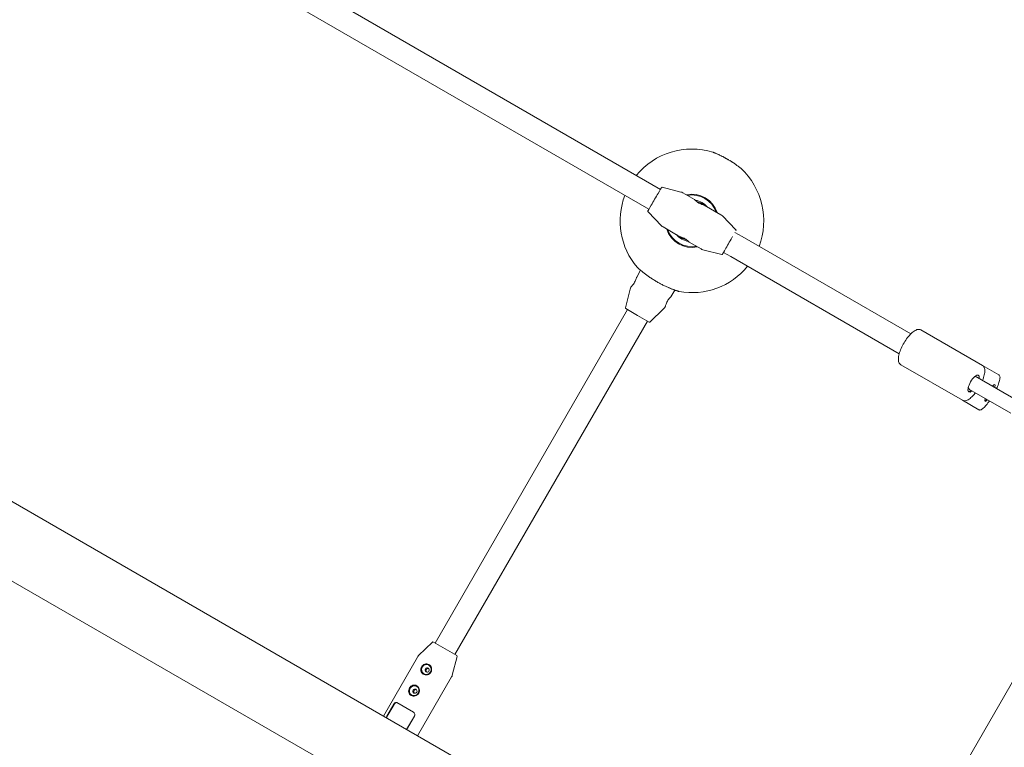
# Model space of a CAD drawing. Units: millimetres. Extents: x -5291 to 5291, y -6571 to 6455.
# Drawn here: x -1603 to -917, y 289 to 795 of the extents above; entities that cross this region are included whole.
import ezdxf

# ---------------------------------------------------------------- set-up
doc = ezdxf.new("R2010")
doc.units = ezdxf.units.MM
doc.header["$MEASUREMENT"] = 0

msp = doc.modelspace()

# ---------------------------------------------------------------- linework, layer by layer
at = {"color": 0, "linetype": 'Continuous', "lineweight": 0}
for p, q in [((-3530.33, 1514.01), (-1055.14, 84.95)), ((-1156.74, 677.08), (-1477.17, 862.08)), ((-1164.74, 663.23), (-1485.17, 848.23)), ((-1031.14, 126.52), (-2254.01, 832.55)), ((-1155.5, 678.51), (-1142.42, 675.23)), ((-1132.99, 670.01), (-1141.13, 674.71)), ((-1114.63, 659.41), (-1126.24, 666.11)), ((-1165.35, 661.44), (-1155.98, 651.75)), ((-1104.17, 648.87), (-1113.54, 658.56)), ((-1143.15, 644.12), (-1154.88, 650.9)), ((-1099.72, 644.16), (-1104.78, 647.08)), ((-1128.38, 635.6), (-1136.65, 640.37)), ((-982.36, 576.4), (-1099.72, 644.16)), ((-1114.02, 631.8), (-1127.1, 635.08)), ((-1112.78, 633.23), (-1107.72, 630.31)), ((-990.36, 562.55), (-1107.72, 630.31)), ((-1173.22, 616.04), (-1170.52, 620.71)), ((-1181.11, 594.58), (-1177.84, 607.66)), ((-1177.32, 608.94), (-1177.12, 609.29)), ((-1149.4, 602.29), (-1146.71, 606.96)), ((-1313.69, 361.24), (-1179.69, 593.34)), ((-1172.76, 589.34), (-1180.88, 594.02)), ((-1164.04, 584.72), (-1154.35, 594.1)), ((-1153.5, 595.19), (-1153.3, 595.54)), ((-1299.83, 353.24), (-1165.83, 585.34)), ((-1164.64, 584.65), (-1172.76, 589.34)), ((-932.39, 554.48), (-975.32, 579.27)), ((-946.39, 530.23), (-989.32, 555.02)), ((-921.02, 547.91), (-932.39, 554.48)), ((-907.72, 529.85), (-937.47, 547.02)), ((-912.72, 521.19), (-941.48, 537.79)), ((-935.02, 523.67), (-946.39, 530.23)), ((-832.4, 471.35), (-1031.4, 126.67)), ((-1315.47, 361.85), (-1325.16, 352.48)), ((-1314.88, 361.93), (-1298.64, 352.55)), ((-1326.02, 351.39), (-1349.67, 310.42)), ((-1298.41, 352), (-1301.68, 338.92)), ((-1302.2, 337.64), (-1325.85, 296.67)), ((-1347.22, 310.4), (-1342.42, 318.71)), ((-1347, 310.27), (-1342.2, 318.58)), ((-1328.65, 313.07), (-1340.39, 319.85)), ((-1328.09, 310.44), (-1332.89, 302.12)), ((-1327.99, 310.38), (-1332.79, 302.07))]:
    msp.add_line(p, q, dxfattribs=at)
for centre, radius, start, end in [((-1134.76, 655.15), 50, 72.97288, 140.7931), ((-1120.41, 702.01), 1, 68.11148, 72.97288), ((-1101.36, 691.01), 1, 47.02712, 51.88852), ((-1134.76, 655.15), 50, 339.2069, 47.02712), ((-1134.76, 655.15), 50, 159.2069, 220.32194), ((-1155.62, 678.02), 0.5, 75.9454, 150), ((-1143.63, 670.38), 5, 60, 75.9454), ((-1134.76, 655.15), 18.5, 18.00843, 101.99157), ((-1134.76, 655.15), 18, 19.80824, 100.19176), ((-1134.76, 655.15), 14.5, 41.49137, 80.79191), ((-1164.99, 661.79), 0.5, 150, 224.0546), ((-1117.13, 655.08), 5, 44.0546, 60), ((-1152.38, 655.23), 5, 224.0546, 240), ((-1134.76, 655.15), 18.5, 198.00843, 281.99157), ((-1134.76, 655.15), 18, 199.80824, 280.19176), ((-1134.76, 655.15), 14.5, 221.49137, 260.49734), ((-1104.53, 648.52), 0.5, 330, 44.0546), ((-1125.88, 639.93), 5, 240, 255.9454), ((-1113.9, 632.29), 0.5, 255.9454, 330), ((-1172.12, 623.45), 1, 220.32194, 227.52414), ((-1134.76, 655.15), 50, 259.67806, 320.7931), ((-1172.99, 606.44), 5, 150, 165.9454), ((-1143.54, 606.95), 1, 252.47586, 259.67806), ((-1180.63, 594.46), 0.5, 165.9454, 240), ((-1157.83, 597.69), 5, 314.0546, 330), ((-1164.39, 585.08), 0.5, 240, 314.0546), ((-1315.13, 361.49), 0.5, 60, 134.0546), ((-1321.69, 348.89), 5, 134.0546, 150), ((-1298.89, 352.12), 0.5, 345.9454, 60), ((-1306.53, 340.14), 5, 330, 345.9454)]:
    msp.add_arc(centre, radius, start, end, dxfattribs=at)
at = {"color": 0, "linetype": 'Continuous', "lineweight": 0, "extrusion": (5.55094e-17, 9.61491e-17, -1)}
msp.add_ellipse((-1160.74, 670.15), major_axis=(4.69, 8.12), ratio=0.000001, start_param=0, end_param=3.141593, dxfattribs=at)
at = {"color": 0, "linetype": 'Continuous', "lineweight": 0, "extrusion": (-1.53188e-08, 8.84429e-09, -1)}
msp.add_ellipse((-1108.78, 640.15), major_axis=(4.69, 8.12), ratio=0.000001, start_param=1.042102, end_param=2.084203, dxfattribs=at)
at = {"color": 0, "linetype": 'Continuous', "lineweight": 0}
for centre, major_axis, ratio, start_param, end_param in [((-1108.78, 640.15), (-4.69, -8.12), 0.000001, 0, 1.042102), ((-1319.74, 342.8), (-1.75, -3.03), 0.950605, -4.712389, 1.570796), ((-1328.24, 328.07), (-1.75, -3.03), 0.950605, -4.712389, 1.570796)]:
    msp.add_ellipse(centre, major_axis=major_axis, ratio=ratio, start_param=start_param, end_param=end_param, dxfattribs=at)
at = {"color": 0, "linetype": 'Continuous', "lineweight": 0, "extrusion": (2.82945e-16, -6.12881e-17, -1)}
msp.add_ellipse((-938.58, 541.89), major_axis=(-3.37, -5.85), ratio=0.353553, start_param=-0.736624, end_param=3.878217, dxfattribs=at)
at = {"color": 0, "linetype": 'Continuous', "lineweight": 0, "extrusion": (4.742e-16, -1.71709e-16, -1)}
for major_axis in [(3.37, 5.85), (-3.38, -5.85)]:
    msp.add_ellipse((-927.17, 535.3), major_axis=major_axis, ratio=0.196301, start_param=-0.736624, end_param=0.736624, dxfattribs=at)
at = {"color": 0, "linetype": 'Continuous', "lineweight": 0, "extrusion": (2.14922e-16, 4.83218e-18, -1)}
for centre in [(-1319.74, 342.8), (-1328.24, 328.07)]:
    msp.add_ellipse(centre, major_axis=(-1.95, -3.38), ratio=0.950605, start_param=0.033471, end_param=3.108122, dxfattribs=at)
at = {"color": 0, "linetype": 'Continuous', "lineweight": 0, "extrusion": (2.24085e-16, -1.17782e-18, -1)}
for centre in [(-1319.2, 342.49), (-1327.7, 327.76)]:
    msp.add_ellipse(centre, major_axis=(0.75, 1.3), ratio=0.950605, start_param=-4.712389, end_param=1.570796, dxfattribs=at)
at = {"color": 0, "linetype": 'Continuous', "lineweight": 0}
for points, knots in [([(-1100.74, 691.79), (-1100.74, 691.79), (-1100.78, 691.82), (-1100.93, 691.94), (-1101.03, 692.02), (-1101.32, 692.24), (-1101.5, 692.38), (-1101.93, 692.71), (-1102.18, 692.9), (-1102.74, 693.31), (-1103.06, 693.54), (-1103.75, 694.04), (-1104.12, 694.3), (-1104.92, 694.86), (-1105.35, 695.15), (-1106.25, 695.74), (-1106.71, 696.05), (-1107.68, 696.66), (-1108.18, 696.97), (-1109.19, 697.58), (-1109.7, 697.88), (-1110.74, 698.47), (-1111.26, 698.76), (-1112.29, 699.32), (-1112.8, 699.59), (-1113.8, 700.11), (-1114.28, 700.35), (-1115.23, 700.81), (-1115.68, 701.03), (-1116.53, 701.43), (-1116.93, 701.61), (-1117.68, 701.94), (-1118.02, 702.09), (-1118.62, 702.35), (-1118.89, 702.46), (-1119.34, 702.65), (-1119.53, 702.73), (-1119.79, 702.83), (-1119.88, 702.87), (-1120.01, 702.92), (-1120.04, 702.93), (-1120.04, 702.93)], [-4.730871, -4.730871, -4.730871, -4.730871, -4.572057, -4.572057, -4.414921, -4.414921, -4.256886, -4.256886, -4.097654, -4.097654, -3.937227, -3.937227, -3.775955, -3.775955, -3.614303, -3.614303, -3.452727, -3.452727, -3.291467, -3.291467, -3.130513, -3.130513, -2.969652, -2.969652, -2.808626, -2.808626, -2.647262, -2.647262, -2.485632, -2.485632, -2.324037, -2.324037, -2.162962, -2.162962, -2.002871, -2.002871, -1.844006, -1.844006, -1.71048, -1.71048, -1.576954, -1.576954, -1.576954, -1.576954]), ([(-1120.04, 702.93), (-1120.04, 702.93), (-1119.99, 702.92), (-1119.82, 702.85), (-1119.69, 702.79), (-1119.36, 702.66), (-1119.15, 702.57), (-1118.65, 702.36), (-1118.36, 702.24), (-1117.72, 701.96), (-1117.36, 701.8), (-1116.59, 701.45), (-1116.17, 701.26), (-1115.58, 700.98), (-1115.43, 700.91), (-1115.28, 700.84)], [-1.576954, -1.576954, -1.576954, -1.576954, -1.418134, -1.418134, -1.261005, -1.261005, -1.102965, -1.102965, -0.943733, -0.943733, -0.783311, -0.783311, -0.622034, -0.622034, -0.567787, -0.567787, -0.567787, -0.567787]), ([(-1114.57, 700.49), (-1114.49, 700.45), (-1114.42, 700.42), (-1114.18, 700.3), (-1114.02, 700.22), (-1113.85, 700.13)], [-0.48509303, -0.48509303, -0.48509303, -0.48509303, -0.46038809, -0.46038809, -0.40549831, -0.40549831, -0.40549831, -0.40549831]), ([(-1113.09, 699.74), (-1113.01, 699.7), (-1112.94, 699.66), (-1112.69, 699.53), (-1112.51, 699.44), (-1112.33, 699.34)], [-0.32290453, -0.32290453, -0.32290453, -0.32290453, -0.29880769, -0.29880769, -0.2426983, -0.2426983, -0.2426983, -0.2426983]), ([(-1111.55, 698.92), (-1111.47, 698.88), (-1111.4, 698.84), (-1111.14, 698.7), (-1110.96, 698.59), (-1110.78, 698.49)], [-0.16128914, -0.16128914, -0.16128914, -0.16128914, -0.13755061, -0.13755061, -0.08105293, -0.08105293, -0.08105293, -0.08105293]), ([(-1110, 698.05), (-1109.92, 698), (-1109.85, 697.96), (-1109.59, 697.81), (-1109.4, 697.7), (-1109.22, 697.59)], [-0.00003094, -0.00003094, -0.00003094, -0.00003094, 0.02340743, 0.02340743, 0.08095653, 0.08095653, 0.08095653, 0.08095653]), ([(-1108.46, 697.14), (-1108.39, 697.09), (-1108.32, 697.05), (-1108.06, 696.89), (-1107.88, 696.78), (-1107.7, 696.67)], [0.16137049, 0.16137049, 0.16137049, 0.16137049, 0.18426882, 0.18426882, 0.24286568, 0.24286568, 0.24286568, 0.24286568]), ([(-1106.98, 696.22), (-1106.92, 696.17), (-1106.85, 696.13), (-1106.61, 695.98), (-1106.43, 695.86), (-1106.26, 695.75)], [0.3228287, 0.3228287, 0.3228287, 0.3228287, 0.34529553, 0.34529553, 0.40524076, 0.40524076, 0.40524076, 0.40524076]), ([(-1105.59, 695.31), (-1105.54, 695.27), (-1105.48, 695.23), (-1105.25, 695.08), (-1105.09, 694.97), (-1104.93, 694.86)], [0.48519087, 0.48519087, 0.48519087, 0.48519087, 0.50665853, 0.50665853, 0.56814482, 0.56814482, 0.56814482, 0.56814482]), ([(-1126.24, 666.11), (-1126.24, 666.11), (-1126.34, 666.14), (-1126.74, 666.24), (-1127.03, 666.33), (-1127.7, 666.55), (-1128.12, 666.7), (-1129, 667.09), (-1129.47, 667.33), (-1129.9, 667.57), (-1130.33, 667.82), (-1130.76, 668.11), (-1131.54, 668.68), (-1131.88, 668.96), (-1132.41, 669.43), (-1132.63, 669.65), (-1132.92, 669.94), (-1132.99, 670.01), (-1132.99, 670.01)], [1.773442, 1.773442, 1.773442, 1.773442, 1.921212, 1.921212, 2.068981, 2.068981, 2.216786, 2.216786, 2.36459, 2.36459, 2.36459, 2.512394, 2.512394, 2.660198, 2.660198, 2.807968, 2.807968, 2.955737, 2.955737, 2.955737, 2.955737]), ([(-1131.21, 668.44), (-1131.19, 668.43), (-1131.17, 668.43), (-1130.67, 668.29), (-1130.16, 668.12), (-1129.23, 667.75), (-1128.76, 667.53), (-1128.18, 667.23), (-1128.03, 667.14), (-1127.88, 667.06)], [-0.7471538, -0.7471538, -0.7471538, -0.7471538, -0.7410395, -0.7410395, -0.588957, -0.588957, -0.4419202, -0.4419202, -0.3874826, -0.3874826, -0.3874826, -0.3874826]), ([(-1127.88, 667.06), (-1127.64, 666.92), (-1127.43, 666.79), (-1126.97, 666.49), (-1126.73, 666.32), (-1126.57, 666.2)], [-0.3874826, -0.3874826, -0.3874826, -0.3874826, -0.2948833, -0.2948833, -0.1549929, -0.1549929, -0.1549929, -0.1549929]), ([(-1143.15, 644.12), (-1143.15, 644.12), (-1143.05, 644.1), (-1142.67, 643.99), (-1142.39, 643.9), (-1141.75, 643.69), (-1141.35, 643.54), (-1140.5, 643.16), (-1140.05, 642.93), (-1139.23, 642.46), (-1138.81, 642.18), (-1138.06, 641.64), (-1137.73, 641.37), (-1137.22, 640.92), (-1137.01, 640.72), (-1136.72, 640.44), (-1136.65, 640.37), (-1136.65, 640.37)], [0.568146, 0.568146, 0.568146, 0.568146, 0.710169, 0.710169, 0.852191, 0.852191, 0.994242, 0.994242, 1.136292, 1.136292, 1.278343, 1.278343, 1.420394, 1.420394, 1.562416, 1.562416, 1.704439, 1.704439, 1.704439, 1.704439]), ([(-1141.63, 643.25), (-1141.84, 643.37), (-1142.03, 643.48), (-1142.47, 643.76), (-1142.7, 643.93), (-1142.86, 644.04)], [-0.3639447, -0.3639447, -0.3639447, -0.3639447, -0.2834346, -0.2834346, -0.1434919, -0.1434919, -0.1434919, -0.1434919]), ([(-1138.42, 641.9), (-1138.42, 641.9), (-1138.42, 641.9), (-1138.89, 642.03), (-1139.38, 642.19), (-1140.27, 642.55), (-1140.72, 642.76), (-1141.31, 643.06), (-1141.48, 643.16), (-1141.63, 643.25)], [-0.7126035, -0.7126035, -0.7126035, -0.7126035, -0.7123102, -0.7123102, -0.5662502, -0.5662502, -0.4248424, -0.4248424, -0.3639447, -0.3639447, -0.3639447, -0.3639447]), ([(-1172.79, 622.71), (-1172.79, 622.71), (-1172.74, 622.66), (-1172.54, 622.48), (-1172.39, 622.34), (-1171.98, 621.98), (-1171.73, 621.75), (-1171.13, 621.23), (-1170.77, 620.92), (-1169.97, 620.24), (-1169.51, 619.87), (-1168.52, 619.07), (-1167.97, 618.64), (-1166.8, 617.75), (-1166.18, 617.29), (-1164.87, 616.36), (-1164.18, 615.88), (-1162.76, 614.94), (-1162.03, 614.47), (-1160.54, 613.54), (-1159.78, 613.09), (-1158.24, 612.21), (-1157.47, 611.78), (-1155.93, 610.97), (-1155.17, 610.58), (-1153.66, 609.85), (-1152.91, 609.5), (-1151.47, 608.85), (-1150.77, 608.55), (-1149.45, 608), (-1148.82, 607.75), (-1147.65, 607.31), (-1147.12, 607.11), (-1146.15, 606.76), (-1145.73, 606.62), (-1145.01, 606.37), (-1144.71, 606.27), (-1144.26, 606.13), (-1144.1, 606.08), (-1143.89, 606.01), (-1143.84, 605.99), (-1143.84, 605.99)], [-7.343063, -7.343063, -7.343063, -7.343063, -7.100366, -7.100366, -6.859822, -6.859822, -6.616643, -6.616643, -6.370018, -6.370018, -6.120231, -6.120231, -5.868643, -5.868643, -5.616998, -5.616998, -5.36678, -5.36678, -5.118564, -5.118564, -4.871964, -4.871964, -4.625885, -4.625885, -4.379052, -4.379052, -4.130475, -4.130475, -3.879945, -3.879945, -3.628183, -3.628183, -3.376781, -3.376781, -3.127485, -3.127485, -2.881521, -2.881521, -2.664604, -2.664604, -2.447688, -2.447688, -2.447688, -2.447688]), ([(-1173.22, 616.04), (-1173.22, 616.04), (-1173.24, 615.94), (-1173.35, 615.54), (-1173.44, 615.25), (-1173.66, 614.58), (-1173.81, 614.16), (-1174.2, 613.28), (-1174.43, 612.81), (-1174.92, 611.96), (-1175.21, 611.52), (-1175.79, 610.74), (-1176.07, 610.4), (-1176.54, 609.87), (-1176.75, 609.65), (-1177.04, 609.36), (-1177.12, 609.29), (-1177.12, 609.29)], [0.591147, 0.591147, 0.591147, 0.591147, 0.738917, 0.738917, 0.886686, 0.886686, 1.034491, 1.034491, 1.182295, 1.182295, 1.330099, 1.330099, 1.477903, 1.477903, 1.625673, 1.625673, 1.773442, 1.773442, 1.773442, 1.773442]), ([(-1143.84, 605.99), (-1143.84, 605.99), (-1143.91, 606.01), (-1144.17, 606.1), (-1144.36, 606.16), (-1144.88, 606.33), (-1145.2, 606.44), (-1145.96, 606.7), (-1146.4, 606.85), (-1147.39, 607.21), (-1147.94, 607.41), (-1149.13, 607.88), (-1149.77, 608.13), (-1150.71, 608.53), (-1150.98, 608.64), (-1151.25, 608.76)], [-2.447688, -2.447688, -2.447688, -2.447688, -2.204987, -2.204987, -1.964452, -1.964452, -1.721265, -1.721265, -1.474642, -1.474642, -1.224855, -1.224855, -0.973262, -0.973262, -0.875705, -0.875705, -0.875705, -0.875705]), ([(-1153.3, 595.54), (-1153.3, 595.54), (-1153.28, 595.64), (-1153.17, 596.04), (-1153.08, 596.33), (-1152.86, 597), (-1152.71, 597.42), (-1152.32, 598.3), (-1152.09, 598.77), (-1151.59, 599.62), (-1151.31, 600.06), (-1150.73, 600.84), (-1150.45, 601.18), (-1149.98, 601.71), (-1149.77, 601.93), (-1149.48, 602.22), (-1149.4, 602.29), (-1149.4, 602.29)], [0.591147, 0.591147, 0.591147, 0.591147, 0.738917, 0.738917, 0.886686, 0.886686, 1.034491, 1.034491, 1.182295, 1.182295, 1.330099, 1.330099, 1.477903, 1.477903, 1.625673, 1.625673, 1.773442, 1.773442, 1.773442, 1.773442]), ([(-989.32, 555.02), (-989.79, 555.29), (-990.16, 555.7), (-990.74, 556.79), (-990.89, 557.5), (-990.99, 559.28), (-990.86, 560.42), (-990.31, 562.84), (-989.9, 564.12), (-988.86, 566.72), (-988.23, 568.04), (-986.81, 570.6), (-986.03, 571.84), (-984.38, 574.14), (-983.51, 575.2), (-981.75, 577.04), (-980.86, 577.82), (-979.1, 579.02), (-978.23, 579.43), (-976.66, 579.7), (-975.93, 579.62), (-975.32, 579.27)], [4.712389, 4.712389, 4.712389, 4.712389, 4.929498, 4.929498, 5.20915, 5.20915, 5.561593, 5.561593, 5.89992, 5.89992, 6.229881, 6.229881, 6.557499, 6.557499, 6.886239, 6.886239, 7.220632, 7.220632, 7.569179, 7.569179, 7.853982, 7.853982, 7.853982, 7.853982]), ([(-932.39, 554.48), (-931.92, 554.21), (-931.55, 553.8), (-930.98, 552.71), (-930.82, 552), (-930.72, 550.22), (-930.85, 549.08), (-931.4, 546.66), (-931.81, 545.38), (-932.34, 544.06), (-932.34, 544.06), (-932.34, 544.06)], [1.570796, 1.570796, 1.570796, 1.570796, 1.787906, 1.787906, 2.067558, 2.067558, 2.42, 2.42, 2.758327, 2.758327, 2.758527, 2.758527, 2.758527, 2.758527]), ([(-921.02, 547.91), (-920.75, 547.76), (-920.54, 547.52), (-920.23, 546.93), (-920.17, 546.59), (-920.12, 545.4), (-920.31, 544.45), (-920.97, 542.29), (-921.39, 541.16), (-922.13, 539.45), (-922.36, 538.95), (-922.61, 538.44)], [1.570796, 1.570796, 1.570796, 1.570796, 1.692914, 1.692914, 1.868089, 1.868089, 2.271652, 2.271652, 2.615313, 2.615313, 2.753459, 2.753459, 2.753459, 2.753459]), ([(-937.34, 535.4), (-937.91, 534.67), (-938.49, 534), (-939.96, 532.46), (-940.85, 531.68), (-942.61, 530.48), (-943.48, 530.07), (-945.05, 529.8), (-945.78, 529.88), (-946.39, 530.23)], [3.524658, 3.524658, 3.524658, 3.524658, 3.744646, 3.744646, 4.079039, 4.079039, 4.427586, 4.427586, 4.712389, 4.712389, 4.712389, 4.712389]), ([(-940.26, 537.09), (-940.9, 536.71), (-941.5, 536.52), (-942, 536.55), (-942.14, 536.55), (-942.28, 536.58), (-942.4, 536.62)], [0.8776364, 0.8776364, 0.8776364, 0.8776364, 1.3470626, 1.3470626, 1.3470626, 1.4809481, 1.4809481, 1.4809481, 1.4809481]), ([(-942.24, 539.41), (-942.2, 538.81), (-942.04, 538.32), (-941.76, 538.02), (-941.68, 537.93), (-941.59, 537.85), (-941.48, 537.79)], [-2.2230739, -2.2230739, -2.2230739, -2.2230739, -1.7216321, -1.7216321, -1.7216321, -1.5707963, -1.5707963, -1.5707963, -1.5707963]), ([(-927.61, 529.78), (-927.76, 529.56), (-927.9, 529.35), (-928.81, 528.08), (-929.56, 527.12), (-930.98, 525.48), (-931.65, 524.81), (-932.63, 524.05), (-932.97, 523.82), (-933.57, 523.56), (-933.82, 523.48), (-934.39, 523.44), (-934.73, 523.5), (-935.02, 523.67)], [3.529726, 3.529726, 3.529726, 3.529726, 3.593812, 3.593812, 3.921162, 3.921162, 4.25845, 4.25845, 4.451584, 4.451584, 4.581986, 4.581986, 4.712389, 4.712389, 4.712389, 4.712389]), ([(-1321.91, 339.54), (-1322.31, 339.78), (-1322.68, 340.11), (-1323.25, 340.89), (-1323.44, 341.35), (-1323.62, 342.25), (-1323.63, 342.76), (-1323.45, 343.76), (-1323.26, 344.26), (-1322.77, 345.11), (-1322.43, 345.52), (-1321.65, 346.18), (-1321.21, 346.43), (-1320.33, 346.72), (-1319.85, 346.79), (-1318.88, 346.69), (-1318.41, 346.53), (-1318.01, 346.3)], [0.591147, 0.591147, 0.591147, 0.591147, 0.738917, 0.738917, 0.886686, 0.886686, 1.034491, 1.034491, 1.182295, 1.182295, 1.330099, 1.330099, 1.477903, 1.477903, 1.625673, 1.625673, 1.773442, 1.773442, 1.773442, 1.773442]), ([(-1318.01, 346.3), (-1317.6, 346.06), (-1317.21, 345.72), (-1316.59, 344.91), (-1316.36, 344.43), (-1316.1, 343.48), (-1316.05, 342.95), (-1316.17, 341.91), (-1316.35, 341.41), (-1316.59, 340.98), (-1316.84, 340.55), (-1317.19, 340.15), (-1318.03, 339.53), (-1318.51, 339.3), (-1319.46, 339.05), (-1319.99, 339.01), (-1321.01, 339.14), (-1321.5, 339.31), (-1321.91, 339.54)], [1.773442, 1.773442, 1.773442, 1.773442, 1.921212, 1.921212, 2.068981, 2.068981, 2.216786, 2.216786, 2.36459, 2.36459, 2.36459, 2.512394, 2.512394, 2.660198, 2.660198, 2.807968, 2.807968, 2.955737, 2.955737, 2.955737, 2.955737]), ([(-1318.18, 343.58), (-1318.25, 343.59), (-1318.32, 343.61), (-1318.57, 343.63), (-1318.77, 343.61), (-1319.11, 343.5), (-1319.28, 343.41), (-1319.59, 343.16), (-1319.72, 343), (-1319.81, 342.84)], [0.7147686, 0.7147686, 0.7147686, 0.7147686, 0.736103, 0.736103, 0.7927255, 0.7927255, 0.8493497, 0.8493497, 0.905974, 0.905974, 0.905974, 0.905974]), ([(-1319.81, 342.84), (-1319.91, 342.67), (-1319.98, 342.48), (-1320.04, 342.09), (-1320.04, 341.9), (-1319.96, 341.54), (-1319.88, 341.37), (-1319.73, 341.16), (-1319.68, 341.1), (-1319.63, 341.05)], [0, 0, 0, 0, 0.0566242, 0.0566242, 0.1132484, 0.1132484, 0.169871, 0.169871, 0.1912053, 0.1912053, 0.1912053, 0.1912053]), ([(-1330.41, 324.82), (-1330.81, 325.05), (-1331.18, 325.38), (-1331.75, 326.17), (-1331.94, 326.63), (-1332.12, 327.53), (-1332.13, 328.04), (-1331.95, 329.04), (-1331.76, 329.54), (-1331.27, 330.39), (-1330.93, 330.8), (-1330.15, 331.46), (-1329.71, 331.71), (-1328.83, 332), (-1328.35, 332.06), (-1327.38, 331.97), (-1326.91, 331.81), (-1326.51, 331.58)], [0.591147, 0.591147, 0.591147, 0.591147, 0.738917, 0.738917, 0.886686, 0.886686, 1.034491, 1.034491, 1.182295, 1.182295, 1.330099, 1.330099, 1.477903, 1.477903, 1.625673, 1.625673, 1.773442, 1.773442, 1.773442, 1.773442]), ([(-1326.51, 331.58), (-1326.1, 331.34), (-1325.71, 331), (-1325.09, 330.18), (-1324.86, 329.71), (-1324.6, 328.76), (-1324.55, 328.23), (-1324.67, 327.19), (-1324.85, 326.68), (-1325.09, 326.26), (-1325.34, 325.83), (-1325.69, 325.43), (-1326.53, 324.8), (-1327.01, 324.58), (-1327.96, 324.33), (-1328.49, 324.29), (-1329.51, 324.42), (-1330, 324.59), (-1330.41, 324.82)], [1.773442, 1.773442, 1.773442, 1.773442, 1.921212, 1.921212, 2.068981, 2.068981, 2.216786, 2.216786, 2.36459, 2.36459, 2.36459, 2.512394, 2.512394, 2.660198, 2.660198, 2.807968, 2.807968, 2.955737, 2.955737, 2.955737, 2.955737]), ([(-1328.31, 328.11), (-1328.41, 327.95), (-1328.48, 327.76), (-1328.54, 327.37), (-1328.54, 327.17), (-1328.46, 326.82), (-1328.38, 326.64), (-1328.23, 326.43), (-1328.18, 326.38), (-1328.13, 326.33)], [0, 0, 0, 0, 0.0566242, 0.0566242, 0.1132484, 0.1132484, 0.169871, 0.169871, 0.1912053, 0.1912053, 0.1912053, 0.1912053]), ([(-1326.68, 328.85), (-1326.75, 328.87), (-1326.82, 328.88), (-1327.07, 328.91), (-1327.27, 328.89), (-1327.61, 328.78), (-1327.78, 328.69), (-1328.09, 328.44), (-1328.22, 328.28), (-1328.31, 328.11)], [0.7147686, 0.7147686, 0.7147686, 0.7147686, 0.736103, 0.736103, 0.7927255, 0.7927255, 0.8493497, 0.8493497, 0.905974, 0.905974, 0.905974, 0.905974]), ([(-1342.42, 318.71), (-1342.04, 319.36), (-1341.46, 319.88), (-1340.95, 319.95), (-1340.75, 319.98), (-1340.56, 319.94), (-1340.39, 319.85)], [0, 0, 0, 0, 1.133544, 1.133544, 1.133544, 1.570796, 1.570796, 1.570796, 1.570796]), ([(-1342.2, 318.58), (-1341.82, 319.24), (-1341.25, 319.76), (-1340.74, 319.83), (-1340.54, 319.86), (-1340.36, 319.83), (-1340.2, 319.73)], [0, 0, 0, 0, 1.133544, 1.133544, 1.133544, 1.570796, 1.570796, 1.570796, 1.570796]), ([(-1347.63, 309.25), (-1347.62, 309.37), (-1347.59, 309.49), (-1347.56, 309.61), (-1347.48, 309.87), (-1347.37, 310.14), (-1347.22, 310.4)], [0.9272952, 0.9272952, 0.9272952, 0.9272952, 1.1335444, 1.1335444, 1.1335444, 1.5707963, 1.5707963, 1.5707963, 1.5707963]), ([(-1347.42, 309.12), (-1347.4, 309.24), (-1347.37, 309.36), (-1347.34, 309.49), (-1347.26, 309.75), (-1347.15, 310.02), (-1347, 310.27)], [0.9272952, 0.9272952, 0.9272952, 0.9272952, 1.1335444, 1.1335444, 1.1335444, 1.5707963, 1.5707963, 1.5707963, 1.5707963]), ([(-1328.71, 313.1), (-1328.08, 312.74), (-1327.73, 311.99), (-1327.82, 311.25), (-1327.85, 310.97), (-1327.94, 310.69), (-1328.09, 310.44)], [0, 0, 0, 0, 1.133544, 1.133544, 1.133544, 1.570796, 1.570796, 1.570796, 1.570796]), ([(-1328.65, 313.07), (-1328.01, 312.7), (-1327.64, 311.94), (-1327.72, 311.2), (-1327.76, 310.92), (-1327.85, 310.63), (-1327.99, 310.38)], [0, 0, 0, 0, 1.133544, 1.133544, 1.133544, 1.570796, 1.570796, 1.570796, 1.570796])]:
    msp.add_open_spline(points, degree=3, knots=knots, dxfattribs=at)
for points in [[(-1151.25, 647.94), (-1151.32, 647.73), (-1151.41, 647.52), (-1151.52, 647.32)], [(-929.43, 530.84), (-929.93, 530.43), (-930.37, 530.18), (-930.73, 530.11)], [(-1332.89, 302.12), (-1333.1, 301.75), (-1333.43, 301.45), (-1333.81, 301.27)], [(-1332.79, 302.07), (-1333.01, 301.7), (-1333.34, 301.4), (-1333.72, 301.21)]]:
    msp.add_open_spline(points, degree=3, dxfattribs=at)

doc.saveas('drawing.dxf')
